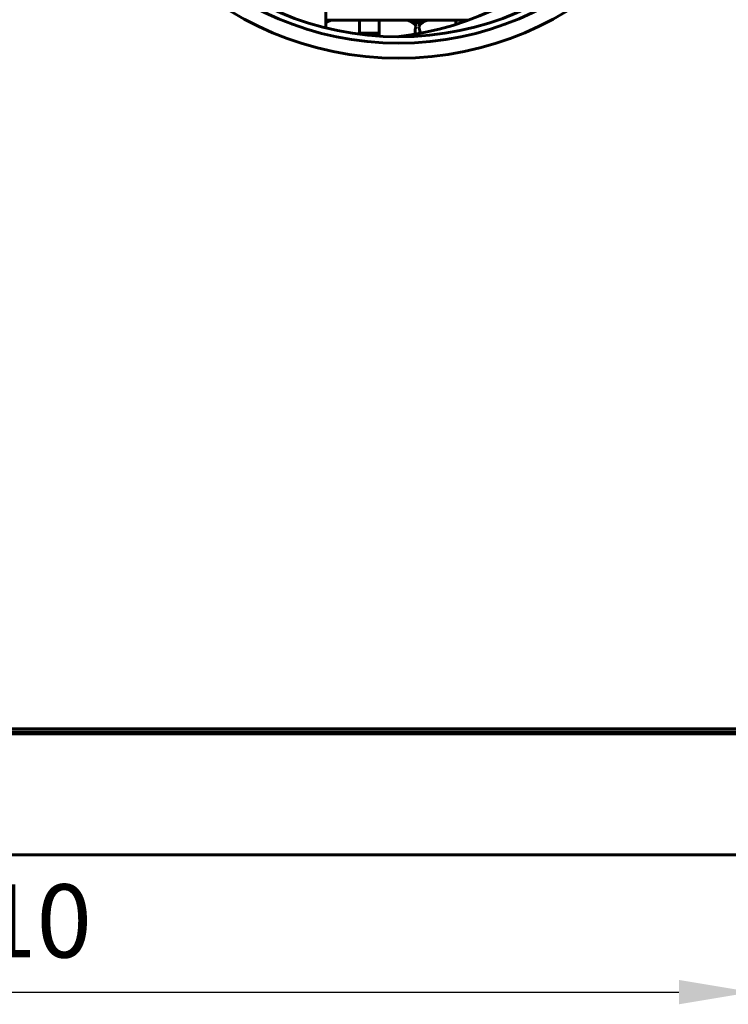
# Model space of a CAD drawing. Units: millimetres. Extents: x 7529 to 33204, y 1033 to 11421.
# Drawn here: x 21684 to 21975, y 7724 to 8128 of the extents above; entities that cross this region are included whole.
import ezdxf

# ---------------------------------------------------------------- set-up
doc = ezdxf.new("R2010")
doc.units = ezdxf.units.MM
doc.linetypes.add('K5LT_BASIC', pattern=[0])
doc.layers.add('Системный слой', color=7, linetype='Continuous')
doc.styles.get("Standard").update_dxf_attribs({"font": 'arial.ttf'})
doc.dimstyles.new('ISO-25', dxfattribs={"dimtxt": 30, "dimasz": 30, "dimexe": 1.25, "dimexo": 0.625, "dimgap": 10, "dimtad": 1, "dimdec": 0, "dimtxsty": 'Standard', "dimcen": 2.5, "dimadec": 0, "dimazin": 0, "dimtfac": 1, "dimtdec": 0, "dimtmove": 0, "dimatfit": 3, "dimfxl": 1, "dimarcsym": 0})

# ---------------------------------------------------------------- blocks, each defined once
blk = doc.blocks.new('*D330')
at = {"color": 0, "lineweight": -2, "transparency": 16777216}
for p, q in [((21839.52, 8175.95), (21839.52, 8524.38)), ((22099.52, 8523.13), (21869.52, 8523.13)), ((22129.52, 7960.95), (22129.52, 8524.38))]:
    blk.add_line(p, q, dxfattribs=at)
at = {"color": 0, "transparency": 16777216}
for points in [[(21869.52, 8528.13), (21869.52, 8518.13), (21839.52, 8523.13)], [(22099.52, 8528.13), (22099.52, 8518.13), (22129.52, 8523.13)]]:
    blk.add_solid(points, dxfattribs=at)
at = {"layer": 'Defpoints', "color": 0, "transparency": 16777216}
for p in [(21839.52, 8523.13), (21839.52, 8175.32), (22129.52, 7960.32)]:
    blk.add_point(p, dxfattribs=at)
at = {"color": 0, "transparency": 16777216, "insert": (21984.52, 8548.45), "char_height": 30, "attachment_point": 5}
blk.add_mtext('290', dxfattribs=at)
blk = doc.blocks.new('*D331')
at = {"color": 0, "lineweight": -2, "transparency": 16777216}
for p, q in [((21535.52, 7960.95), (21535.52, 8522.98)), ((21809.52, 8521.73), (21565.52, 8521.73)), ((21839.52, 8175.95), (21839.52, 8522.98))]:
    blk.add_line(p, q, dxfattribs=at)
at = {"color": 0, "transparency": 16777216}
for points in [[(21565.52, 8526.73), (21565.52, 8516.73), (21535.52, 8521.73)], [(21809.52, 8526.73), (21809.52, 8516.73), (21839.52, 8521.73)]]:
    blk.add_solid(points, dxfattribs=at)
at = {"layer": 'Defpoints', "color": 0, "transparency": 16777216}
for p in [(21535.52, 8521.73), (21839.52, 8175.32), (21535.52, 7960.32)]:
    blk.add_point(p, dxfattribs=at)
at = {"color": 0, "transparency": 16777216, "insert": (21687.52, 8547.05), "char_height": 30, "attachment_point": 5}
blk.add_mtext('304', dxfattribs=at)
blk = doc.blocks.new('*D335')
at = {"color": 0, "lineweight": -2, "transparency": 16777216}
for p, q in [((21374.52, 8125.27), (21374.52, 7727.85)), ((21984.52, 8125.27), (21984.52, 7727.85)), ((21404.52, 7729.1), (21954.52, 7729.1))]:
    blk.add_line(p, q, dxfattribs=at)
at = {"color": 0, "transparency": 16777216}
for points in [[(21404.52, 7734.1), (21404.52, 7724.1), (21374.52, 7729.1)], [(21954.52, 7734.1), (21954.52, 7724.1), (21984.52, 7729.1)]]:
    blk.add_solid(points, dxfattribs=at)
at = {"layer": 'Defpoints', "color": 0, "transparency": 16777216}
for p in [(21374.52, 8125.89), (21984.52, 8125.89), (21984.52, 7729.1)]:
    blk.add_point(p, dxfattribs=at)
at = {"color": 0, "transparency": 16777216, "insert": (21679.52, 7754.42), "char_height": 30, "attachment_point": 5}
blk.add_mtext('610', dxfattribs=at)

msp = doc.modelspace()

# ---------------------------------------------------------------- linework, layer by layer
at = {"layer": 'Системный слой', "linetype": 'K5LT_BASIC', "lineweight": 60}
for p, q in [((21809.62, 8365.93), (21809.62, 8124.63)), ((21868.15, 8127.78), (21809.62, 8127.78)), ((21823.47, 8127.78), (21823.47, 8122.02)), ((21831.47, 8121.24), (21831.47, 8127.78)), ((21845.53, 8127.78), (21845.64, 8127.71)), ((21848.9, 8127.78), (21848.79, 8127.71)), ((21862.97, 8127.78), (21862.97, 8126.02)), ((21831.47, 8122.39), (21823.47, 8122.39)), ((21846.22, 8122.01), (21846.22, 8122.78)), ((21848.22, 8122.78), (21848.22, 8122.36)), ((22624.52, 7837.08), (21344.52, 7837.08)), ((22623.22, 7835.08), (21345.82, 7835.08)), ((21348.82, 7835.78), (22620.22, 7835.78)), ((21348.82, 7835.08), (22620.22, 7835.08)), ((22623.22, 7785.48), (21345.82, 7785.48))]:
    msp.add_line(p, q, dxfattribs=at)
for radius in [133.1, 126.9, 124.3]:
    msp.add_circle((21839.52, 8245.28), radius, dxfattribs=at)
for centre, radius, start, end in [((21825.51, 8245.28), 125, 276.0801, 0), ((21812.72, 8122.78), 5, 124.8205, 128.3161), ((21812.72, 8122.78), 5, 90, 124.8205), ((21842.22, 8122.78), 5, 55.1795, 90), ((21842.22, 8122.78), 5, 27.1268, 55.1795), ((21842.22, 8122.78), 6, 55.1795, 56.4427), ((21842.22, 8122.78), 6, 33.5573, 55.1795), ((21852.22, 8122.78), 6, 124.8205, 146.4427), ((21852.22, 8122.78), 5, 124.8205, 152.8732), ((21852.22, 8122.78), 6, 123.5573, 124.8205), ((21852.22, 8122.78), 5, 90, 124.8205), ((21852.22, 8122.78), 6, 157.6684, 180), ((21842.22, 8122.78), 6, 0, 22.3316)]:
    msp.add_arc(centre, radius, start, end, dxfattribs=at)

# ---------------------------------------------------------------- dimensions: what is measured, and where the dimension line sits
at = {"color": 1}
for base, p1, p2, picture, middle in [((21535.52, 8521.73), (21839.52, 8175.32), (21535.52, 7960.32), '*D331', (21687.52, 8521.73)), ((21839.52, 8523.13), (22129.52, 7960.32), (21839.52, 8175.32), '*D330', (21984.52, 8523.13))]:
    dim = msp.add_linear_dim(base=base, p1=p1, p2=p2, dimstyle='ISO-25', dxfattribs=at)
    dim.commit()
    dim.dimension.update_dxf_attribs({"geometry": picture, "text_midpoint": middle, "dimtype": 160})
dim = msp.add_linear_dim(base=(21984.52, 7729.1), p1=(21374.52, 8125.89), p2=(21984.52, 8125.89), dimstyle='ISO-25')
dim.commit()
dim.dimension.update_dxf_attribs({"geometry": '*D335', "text_midpoint": (21679.52, 7754.42)})

doc.saveas('drawing.dxf')
